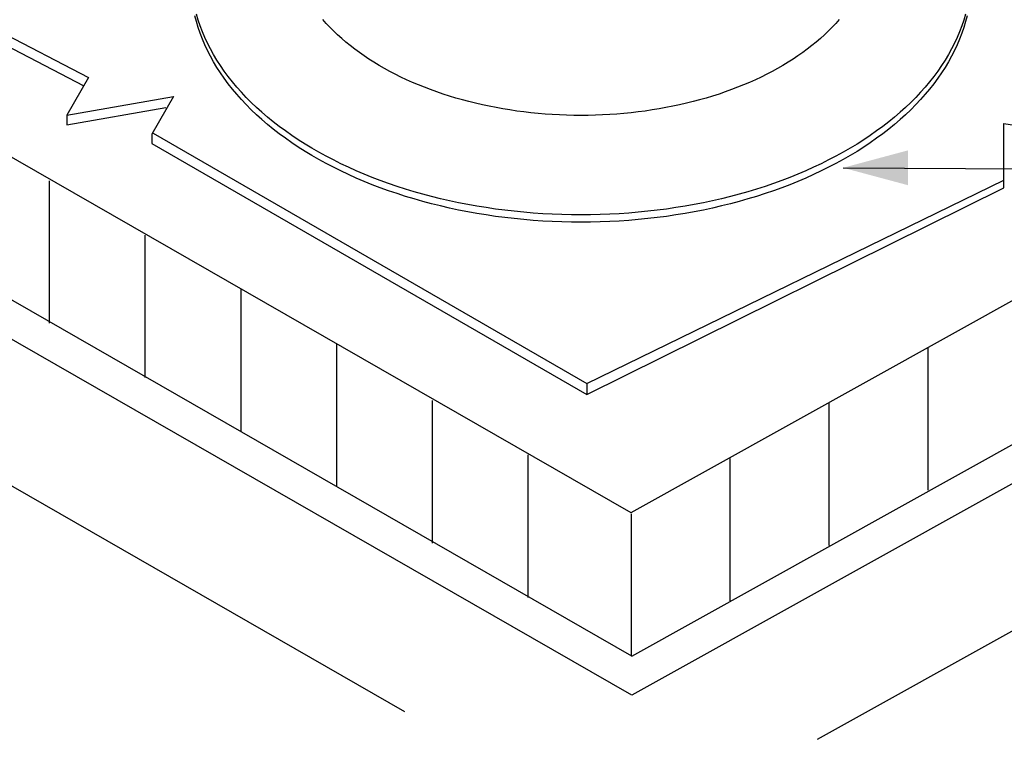
# Model space of a CAD drawing. Extents: x -8.1 to 11.9, y -2.7 to 14.
# Drawn here: x -3.8 to 0.4, y 4.9 to 8 of the extents above; entities that cross this region are included whole.
import ezdxf

# ---------------------------------------------------------------- set-up
doc = ezdxf.new("R2010")
doc.units = 0
doc.header["$LTSCALE"] = 0.2
doc.header["$MEASUREMENT"] = 0
doc.layers.add('NONE', color=7, linetype='CONTINUOUS')

msp = doc.modelspace()

# ---------------------------------------------------------------- linework, layer by layer
at = {"layer": 'NONE', "color": 170, "linetype": 'Continuous'}
for p, q in [((-4.5362, 8.2354), (-3.5407, 7.7178)), ((-4.5346, 8.1885), (-3.5612, 7.6823)), ((-3.0737, 7.9598), (-3.0802, 7.9852)), ((-3.0661, 7.9662), (-3.0737, 7.9915)), ((0.2575, 7.9915), (0.2499, 7.9662)), ((0.2641, 7.9852), (0.2575, 7.9598)), ((-1.1913, 5.8324), (-4.9128, 7.9675)), ((-3.0661, 7.9345), (-3.0737, 7.9598)), ((-3.0575, 7.941), (-3.0661, 7.9662)), ((-3.0575, 7.9094), (-3.0661, 7.9345)), ((-3.0479, 7.916), (-3.0575, 7.941)), ((-2.5113, 7.9521), (-2.5263, 7.969)), ((-2.4956, 7.9355), (-2.5113, 7.9521)), ((-2.4793, 7.919), (-2.4956, 7.9355)), ((-0.3205, 7.9355), (-0.3369, 7.919)), ((-0.3049, 7.9521), (-0.3205, 7.9355)), ((-0.2899, 7.969), (-0.3049, 7.9521)), ((0.2413, 7.941), (0.2317, 7.916)), ((0.2499, 7.9662), (0.2413, 7.941)), ((0.2499, 7.9345), (0.2413, 7.9094)), ((0.2575, 7.9598), (0.2499, 7.9345)), ((-3.0479, 7.8844), (-3.0575, 7.9094)), ((-3.0373, 7.8912), (-3.0479, 7.916)), ((-3.0258, 7.8665), (-3.0373, 7.8912)), ((-2.4623, 7.9029), (-2.4793, 7.919)), ((-2.4447, 7.887), (-2.4623, 7.9029)), ((-0.3538, 7.9029), (-0.3714, 7.887)), ((-0.3369, 7.919), (-0.3538, 7.9029)), ((0.2212, 7.8912), (0.2096, 7.8665)), ((0.2317, 7.916), (0.2212, 7.8912)), ((0.2413, 7.9094), (0.2317, 7.8844)), ((-3.0373, 7.8595), (-3.0479, 7.8844)), ((-3.0258, 7.8348), (-3.0373, 7.8595)), ((-3.0133, 7.842), (-3.0258, 7.8665)), ((-2.4265, 7.8714), (-2.4447, 7.887)), ((-2.4077, 7.856), (-2.4265, 7.8714)), ((-2.3882, 7.841), (-2.4077, 7.856)), ((-0.4085, 7.856), (-0.4279, 7.841)), ((-0.3897, 7.8714), (-0.4085, 7.856)), ((-0.3714, 7.887), (-0.3897, 7.8714)), ((0.2096, 7.8665), (0.1971, 7.842)), ((0.2212, 7.8595), (0.2096, 7.8348)), ((0.2317, 7.8844), (0.2212, 7.8595)), ((-3.0133, 7.8103), (-3.0258, 7.8348)), ((-2.9998, 7.8177), (-3.0133, 7.842)), ((-2.9998, 7.786), (-3.0133, 7.8103)), ((-2.9853, 7.7936), (-2.9998, 7.8177)), ((-2.3682, 7.8262), (-2.3882, 7.841)), ((-2.3476, 7.8118), (-2.3682, 7.8262)), ((-2.3264, 7.7976), (-2.3476, 7.8118)), ((-0.4686, 7.8118), (-0.4898, 7.7976)), ((-0.448, 7.8262), (-0.4686, 7.8118)), ((-0.4279, 7.841), (-0.448, 7.8262)), ((0.1836, 7.8177), (0.1692, 7.7936)), ((0.1971, 7.842), (0.1836, 7.8177)), ((0.1971, 7.8103), (0.1836, 7.786)), ((0.2096, 7.8348), (0.1971, 7.8103)), ((-2.9853, 7.7619), (-2.9998, 7.786)), ((-2.9699, 7.7697), (-2.9853, 7.7936)), ((-2.9699, 7.738), (-2.9853, 7.7619)), ((-2.9536, 7.7461), (-2.9699, 7.7697)), ((-2.3047, 7.7838), (-2.3264, 7.7976)), ((-2.2824, 7.7704), (-2.3047, 7.7838)), ((-2.2596, 7.7572), (-2.2824, 7.7704)), ((-0.5338, 7.7704), (-0.5566, 7.7572)), ((-0.5115, 7.7838), (-0.5338, 7.7704)), ((-0.4898, 7.7976), (-0.5115, 7.7838)), ((0.1538, 7.7697), (0.1374, 7.7461)), ((0.1692, 7.7936), (0.1538, 7.7697)), ((0.1692, 7.7619), (0.1538, 7.738)), ((0.1836, 7.786), (0.1692, 7.7619)), ((-2.9536, 7.7144), (-2.9699, 7.738)), ((-2.9363, 7.7227), (-2.9536, 7.7461)), ((-2.9181, 7.6996), (-2.9363, 7.7227)), ((-2.2363, 7.7445), (-2.2596, 7.7572)), ((-2.2125, 7.732), (-2.2363, 7.7445)), ((-2.1882, 7.72), (-2.2125, 7.732)), ((-2.1634, 7.7083), (-2.1882, 7.72)), ((-1.1913, 5.8343), (2.2563, 7.7522)), ((-0.628, 7.72), (-0.6528, 7.7083)), ((-0.6037, 7.732), (-0.628, 7.72)), ((-0.5799, 7.7445), (-0.6037, 7.732)), ((-0.5566, 7.7572), (-0.5799, 7.7445)), ((0.1202, 7.7227), (0.102, 7.6996)), ((0.1374, 7.7461), (0.1202, 7.7227)), ((0.1538, 7.738), (0.1374, 7.7144)), ((-3.5407, 7.7178), (-3.6352, 7.5542)), ((-2.9363, 7.691), (-2.9536, 7.7144)), ((-2.9181, 7.6679), (-2.9363, 7.691)), ((-2.899, 7.6768), (-2.9181, 7.6996)), ((-2.879, 7.6542), (-2.899, 7.6768)), ((-2.1382, 7.697), (-2.1634, 7.7083)), ((-2.1125, 7.6861), (-2.1382, 7.697)), ((-2.0864, 7.6756), (-2.1125, 7.6861)), ((-0.7036, 7.6861), (-0.7297, 7.6756)), ((-0.678, 7.697), (-0.7036, 7.6861)), ((-0.6528, 7.7083), (-0.678, 7.697)), ((0.0829, 7.6768), (0.0629, 7.6542)), ((0.102, 7.6996), (0.0829, 7.6768)), ((0.1202, 7.691), (0.102, 7.6679)), ((0.1374, 7.7144), (0.1202, 7.691)), ((-3.6352, 7.5542), (-3.1727, 7.636)), ((-3.1727, 7.636), (-3.2672, 7.4724)), ((-2.899, 7.6451), (-2.9181, 7.6679)), ((-2.879, 7.6226), (-2.899, 7.6451)), ((-2.8581, 7.632), (-2.879, 7.6542)), ((-2.06, 7.6655), (-2.0864, 7.6756)), ((-2.0331, 7.6558), (-2.06, 7.6655)), ((-2.0058, 7.6465), (-2.0331, 7.6558)), ((-1.9782, 7.6376), (-2.0058, 7.6465)), ((-1.9502, 7.6291), (-1.9782, 7.6376)), ((-0.838, 7.6376), (-0.8659, 7.6291)), ((-0.8104, 7.6465), (-0.838, 7.6376)), ((-0.7831, 7.6558), (-0.8104, 7.6465)), ((-0.7562, 7.6655), (-0.7831, 7.6558)), ((-0.7297, 7.6756), (-0.7562, 7.6655)), ((0.0629, 7.6542), (0.042, 7.632)), ((0.0829, 7.6451), (0.0629, 7.6226)), ((0.102, 7.6679), (0.0829, 7.6451)), ((-2.8581, 7.6004), (-2.879, 7.6226)), ((-2.8364, 7.6101), (-2.8581, 7.632)), ((-2.8364, 7.5785), (-2.8581, 7.6004)), ((-2.8138, 7.5886), (-2.8364, 7.6101)), ((-1.9219, 7.6211), (-1.9502, 7.6291)), ((-1.8933, 7.6135), (-1.9219, 7.6211)), ((-1.8644, 7.6064), (-1.8933, 7.6135)), ((-1.8353, 7.5996), (-1.8644, 7.6064)), ((-1.8058, 7.5934), (-1.8353, 7.5996)), ((-1.7762, 7.5875), (-1.8058, 7.5934)), ((-1.0103, 7.5934), (-1.04, 7.5875)), ((-0.9809, 7.5996), (-1.0103, 7.5934)), ((-0.9518, 7.6064), (-0.9809, 7.5996)), ((-0.9229, 7.6135), (-0.9518, 7.6064)), ((-0.8942, 7.6211), (-0.9229, 7.6135)), ((-0.8659, 7.6291), (-0.8942, 7.6211)), ((0.0202, 7.6101), (-0.0024, 7.5886)), ((0.042, 7.632), (0.0202, 7.6101)), ((0.042, 7.6004), (0.0202, 7.5785)), ((0.0629, 7.6226), (0.042, 7.6004)), ((-3.6352, 7.5127), (-3.2062, 7.5885)), ((-3.6352, 7.5542), (-3.6352, 7.5127)), ((-2.8138, 7.5569), (-2.8364, 7.5785)), ((-2.7903, 7.5674), (-2.8138, 7.5886)), ((-2.7903, 7.5357), (-2.8138, 7.5569)), ((-2.766, 7.5466), (-2.7903, 7.5674)), ((-1.7463, 7.5822), (-1.7762, 7.5875)), ((-1.7162, 7.5773), (-1.7463, 7.5822)), ((-1.6859, 7.5728), (-1.7162, 7.5773)), ((-1.6555, 7.5688), (-1.6859, 7.5728)), ((-1.6249, 7.5653), (-1.6555, 7.5688)), ((-1.5941, 7.5622), (-1.6249, 7.5653)), ((-1.5633, 7.5596), (-1.5941, 7.5622)), ((-1.5324, 7.5575), (-1.5633, 7.5596)), ((-1.5014, 7.5559), (-1.5324, 7.5575)), ((-1.4703, 7.5547), (-1.5014, 7.5559)), ((-1.4392, 7.554), (-1.4703, 7.5547)), ((-1.4081, 7.5537), (-1.4392, 7.554)), ((-1.377, 7.554), (-1.4081, 7.5537)), ((-1.3459, 7.5547), (-1.377, 7.554)), ((-1.3148, 7.5559), (-1.3459, 7.5547)), ((-1.2838, 7.5575), (-1.3148, 7.5559)), ((-1.2529, 7.5596), (-1.2838, 7.5575)), ((-1.222, 7.5622), (-1.2529, 7.5596)), ((-1.1913, 7.5653), (-1.222, 7.5622)), ((-1.1607, 7.5688), (-1.1913, 7.5653)), ((-1.1303, 7.5728), (-1.1607, 7.5688)), ((-1.1, 7.5773), (-1.1303, 7.5728)), ((-1.0699, 7.5822), (-1.1, 7.5773)), ((-1.04, 7.5875), (-1.0699, 7.5822)), ((-0.0259, 7.5674), (-0.0502, 7.5466)), ((-0.0024, 7.5886), (-0.0259, 7.5674)), ((-0.0024, 7.5569), (-0.0259, 7.5357)), ((0.0202, 7.5785), (-0.0024, 7.5569)), ((-2.766, 7.5149), (-2.7903, 7.5357)), ((-2.7409, 7.5261), (-2.766, 7.5466)), ((-2.7409, 7.4944), (-2.766, 7.5149)), ((-2.7149, 7.506), (-2.7409, 7.5261)), ((-2.6882, 7.4863), (-2.7149, 7.506)), ((-0.1012, 7.506), (-0.1279, 7.4863)), ((-0.0753, 7.5261), (-0.1012, 7.506)), ((-0.0502, 7.5466), (-0.0753, 7.5261)), ((-0.0502, 7.5149), (-0.0753, 7.4944)), ((-0.0259, 7.5357), (-0.0502, 7.5149)), ((0.4238, 7.2402), (0.4238, 7.5182)), ((0.4238, 7.5182), (0.9553, 7.4365)), ((-3.2672, 7.4724), (-3.2672, 7.4324)), ((-3.2609, 7.4766), (-1.3834, 6.3927)), ((-2.7149, 7.4744), (-2.7409, 7.4944)), ((-2.6882, 7.4547), (-2.7149, 7.4744)), ((-2.6608, 7.4671), (-2.6882, 7.4863)), ((-2.6325, 7.4483), (-2.6608, 7.4671)), ((-0.1554, 7.4671), (-0.1837, 7.4483)), ((-0.1279, 7.4863), (-0.1554, 7.4671)), ((-0.1012, 7.4744), (-0.1279, 7.4547)), ((-0.0753, 7.4944), (-0.1012, 7.4744)), ((-3.2672, 7.4324), (-1.3833, 6.3447)), ((-2.6608, 7.4354), (-2.6882, 7.4547)), ((-2.6325, 7.4166), (-2.6608, 7.4354)), ((-2.6035, 7.4299), (-2.6325, 7.4483)), ((-2.5738, 7.4119), (-2.6035, 7.4299)), ((-0.2126, 7.4299), (-0.2424, 7.4119)), ((-0.1837, 7.4483), (-0.2126, 7.4299)), ((-0.1554, 7.4354), (-0.1837, 7.4166)), ((-0.1279, 7.4547), (-0.1554, 7.4354)), ((-2.6035, 7.3982), (-2.6325, 7.4166)), ((-2.5738, 7.3802), (-2.6035, 7.3982)), ((-2.5434, 7.3944), (-2.5738, 7.4119)), ((-2.5434, 7.3627), (-2.5738, 7.3802)), ((-2.5124, 7.3774), (-2.5434, 7.3944)), ((-0.2727, 7.3944), (-0.3038, 7.3774)), ((-0.2424, 7.4119), (-0.2727, 7.3944)), ((-0.2424, 7.3802), (-0.2727, 7.3627)), ((-0.2126, 7.3982), (-0.2424, 7.3802)), ((-0.1837, 7.4166), (-0.2126, 7.3982)), ((-1.1879, 5.2129), (-4.9142, 7.3508)), ((-2.5124, 7.3457), (-2.5434, 7.3627)), ((-2.4806, 7.3608), (-2.5124, 7.3774)), ((-2.4806, 7.3291), (-2.5124, 7.3457)), ((-2.4482, 7.3447), (-2.4806, 7.3608)), ((-2.4152, 7.3292), (-2.4482, 7.3447)), ((-0.368, 7.3447), (-0.401, 7.3292)), ((-0.3356, 7.3608), (-0.368, 7.3447)), ((-0.3038, 7.3774), (-0.3356, 7.3608)), ((-0.3038, 7.3457), (-0.3356, 7.3291)), ((-0.2727, 7.3627), (-0.3038, 7.3457)), ((-2.4482, 7.3131), (-2.4806, 7.3291)), ((-2.4152, 7.2975), (-2.4482, 7.3131)), ((-2.3816, 7.3141), (-2.4152, 7.3292)), ((-2.3816, 7.2825), (-2.4152, 7.2975)), ((-2.3473, 7.2996), (-2.3816, 7.3141)), ((-2.3126, 7.2856), (-2.3473, 7.2996)), ((-0.4688, 7.2996), (-0.5036, 7.2856)), ((-0.4346, 7.3141), (-0.4688, 7.2996)), ((-0.401, 7.3292), (-0.4346, 7.3141)), ((-0.401, 7.2975), (-0.4346, 7.2825)), ((-0.368, 7.3131), (-0.401, 7.2975)), ((-0.3356, 7.3291), (-0.368, 7.3131)), ((-0.2732, 7.327), (2.6264, 7.3088)), ((-3.7115, 7.2708), (-3.7115, 6.6539)), ((-2.3473, 7.2679), (-2.3816, 7.2825)), ((-2.3126, 7.2539), (-2.3473, 7.2679)), ((-2.2773, 7.2721), (-2.3126, 7.2856)), ((-2.2773, 7.2404), (-2.3126, 7.2539)), ((-2.2414, 7.2591), (-2.2773, 7.2721)), ((-2.205, 7.2467), (-2.2414, 7.2591)), ((-1.3834, 6.3927), (0.4238, 7.2729)), ((-0.5748, 7.2591), (-0.6111, 7.2467)), ((-0.5389, 7.2721), (-0.5748, 7.2591)), ((-0.5036, 7.2856), (-0.5389, 7.2721)), ((-0.5036, 7.2539), (-0.5389, 7.2404)), ((-0.4688, 7.2679), (-0.5036, 7.2539)), ((-0.4346, 7.2825), (-0.4688, 7.2679)), ((-2.2414, 7.2275), (-2.2773, 7.2404)), ((-2.205, 7.2151), (-2.2414, 7.2275)), ((-2.1682, 7.2349), (-2.205, 7.2467)), ((-2.1682, 7.2032), (-2.205, 7.2151)), ((-2.1309, 7.2236), (-2.1682, 7.2349)), ((-2.0932, 7.2129), (-2.1309, 7.2236)), ((-2.0551, 7.2028), (-2.0932, 7.2129)), ((-1.3833, 6.3447), (0.4238, 7.2402)), ((-0.723, 7.2129), (-0.7611, 7.2028)), ((-0.6852, 7.2236), (-0.723, 7.2129)), ((-0.648, 7.2349), (-0.6852, 7.2236)), ((-0.6111, 7.2467), (-0.648, 7.2349)), ((-0.6111, 7.2151), (-0.648, 7.2032)), ((-0.5748, 7.2275), (-0.6111, 7.2151)), ((-0.5389, 7.2404), (-0.5748, 7.2275)), ((-1.1886, 5.0438), (-4.91, 7.1788)), ((-2.1309, 7.1919), (-2.1682, 7.2032)), ((-2.0932, 7.1812), (-2.1309, 7.1919)), ((-2.0551, 7.1711), (-2.0932, 7.1812)), ((-2.0165, 7.1932), (-2.0551, 7.2028)), ((-2.0165, 7.1616), (-2.0551, 7.1711)), ((-1.9777, 7.1843), (-2.0165, 7.1932)), ((-1.9384, 7.1759), (-1.9777, 7.1843)), ((-1.8989, 7.1681), (-1.9384, 7.1759)), ((-1.859, 7.161), (-1.8989, 7.1681)), ((-0.9173, 7.1681), (-0.9572, 7.161)), ((-0.8778, 7.1759), (-0.9173, 7.1681)), ((-0.8385, 7.1843), (-0.8778, 7.1759)), ((-0.7996, 7.1932), (-0.8385, 7.1843)), ((-0.7611, 7.2028), (-0.7996, 7.1932)), ((-0.7611, 7.1711), (-0.7996, 7.1616)), ((-0.723, 7.1812), (-0.7611, 7.1711)), ((-0.6852, 7.1919), (-0.723, 7.1812)), ((-0.648, 7.2032), (-0.6852, 7.1919)), ((-1.9777, 7.1526), (-2.0165, 7.1616)), ((-1.9384, 7.1442), (-1.9777, 7.1526)), ((-1.8989, 7.1365), (-1.9384, 7.1442)), ((-1.859, 7.1293), (-1.8989, 7.1365)), ((-1.8189, 7.1544), (-1.859, 7.161)), ((-1.8189, 7.1228), (-1.859, 7.1293)), ((-1.7785, 7.1485), (-1.8189, 7.1544)), ((-1.7785, 7.1168), (-1.8189, 7.1228)), ((-1.7379, 7.1432), (-1.7785, 7.1485)), ((-1.6971, 7.1385), (-1.7379, 7.1432)), ((-1.6562, 7.1344), (-1.6971, 7.1385)), ((-1.615, 7.1309), (-1.6562, 7.1344)), ((-1.5738, 7.1281), (-1.615, 7.1309)), ((-1.5325, 7.1259), (-1.5738, 7.1281)), ((-1.4911, 7.1243), (-1.5325, 7.1259)), ((-1.4496, 7.1234), (-1.4911, 7.1243)), ((-1.4081, 7.123), (-1.4496, 7.1234)), ((-1.3666, 7.1234), (-1.4081, 7.123)), ((-1.3251, 7.1243), (-1.3666, 7.1234)), ((-1.2837, 7.1259), (-1.3251, 7.1243)), ((-1.2424, 7.1281), (-1.2837, 7.1259)), ((-1.2011, 7.1309), (-1.2424, 7.1281)), ((-1.16, 7.1344), (-1.2011, 7.1309)), ((-1.1879, 5.2129), (2.2631, 7.1327)), ((-1.1191, 7.1385), (-1.16, 7.1344)), ((-1.0783, 7.1432), (-1.1191, 7.1385)), ((-1.0377, 7.1485), (-1.0783, 7.1432)), ((-0.9973, 7.1544), (-1.0377, 7.1485)), ((-0.9973, 7.1228), (-1.0377, 7.1168)), ((-0.9572, 7.161), (-0.9973, 7.1544)), ((-0.9572, 7.1293), (-0.9973, 7.1228)), ((-0.9173, 7.1365), (-0.9572, 7.1293)), ((-0.8778, 7.1442), (-0.9173, 7.1365)), ((-0.8385, 7.1526), (-0.8778, 7.1442)), ((-0.7996, 7.1616), (-0.8385, 7.1526)), ((-1.7379, 7.1115), (-1.7785, 7.1168)), ((-1.6971, 7.1068), (-1.7379, 7.1115)), ((-1.6562, 7.1027), (-1.6971, 7.1068)), ((-1.615, 7.0993), (-1.6562, 7.1027)), ((-1.5738, 7.0964), (-1.615, 7.0993)), ((-1.5325, 7.0942), (-1.5738, 7.0964)), ((-1.4911, 7.0926), (-1.5325, 7.0942)), ((-1.4496, 7.0917), (-1.4911, 7.0926)), ((-1.4081, 7.0914), (-1.4496, 7.0917)), ((-1.3666, 7.0917), (-1.4081, 7.0914)), ((-1.3251, 7.0926), (-1.3666, 7.0917)), ((-1.2837, 7.0942), (-1.3251, 7.0926)), ((-1.2424, 7.0964), (-1.2837, 7.0942)), ((-1.2011, 7.0993), (-1.2424, 7.0964)), ((-1.16, 7.1027), (-1.2011, 7.0993)), ((-1.1191, 7.1068), (-1.16, 7.1027)), ((-1.0783, 7.1115), (-1.1191, 7.1068)), ((-1.0377, 7.1168), (-1.0783, 7.1115)), ((-3.2968, 7.0355), (-3.2968, 6.4186)), ((-1.186, 5.0443), (2.2631, 6.9631)), ((-2.8821, 6.8003), (-2.8821, 6.1833)), ((-2.1708, 4.9716), (-4.9142, 6.5456)), ((-2.4674, 6.565), (-2.4674, 5.948)), ((0.0936, 6.5479), (0.0936, 5.931)), ((-1.3833, 6.393), (-1.3833, 6.3452)), ((-2.0526, 6.319), (-2.0526, 5.7021)), ((-0.3835, 4.8523), (2.2579, 6.3217)), ((-0.3347, 6.3083), (-0.3347, 5.6914)), ((-1.6379, 6.0836), (-1.6379, 5.4666)), ((-0.7631, 6.0687), (-0.7631, 5.4518)), ((-1.1914, 5.8291), (-1.1914, 5.2121))]:
    msp.add_line(p, q, dxfattribs=at)
at = {"layer": 'NONE', "color": 170}
msp.add_solid([(-0.2732, 7.327), (0.008, 7.4024), (0.008, 7.2516)], dxfattribs=at)

doc.saveas('drawing.dxf')
